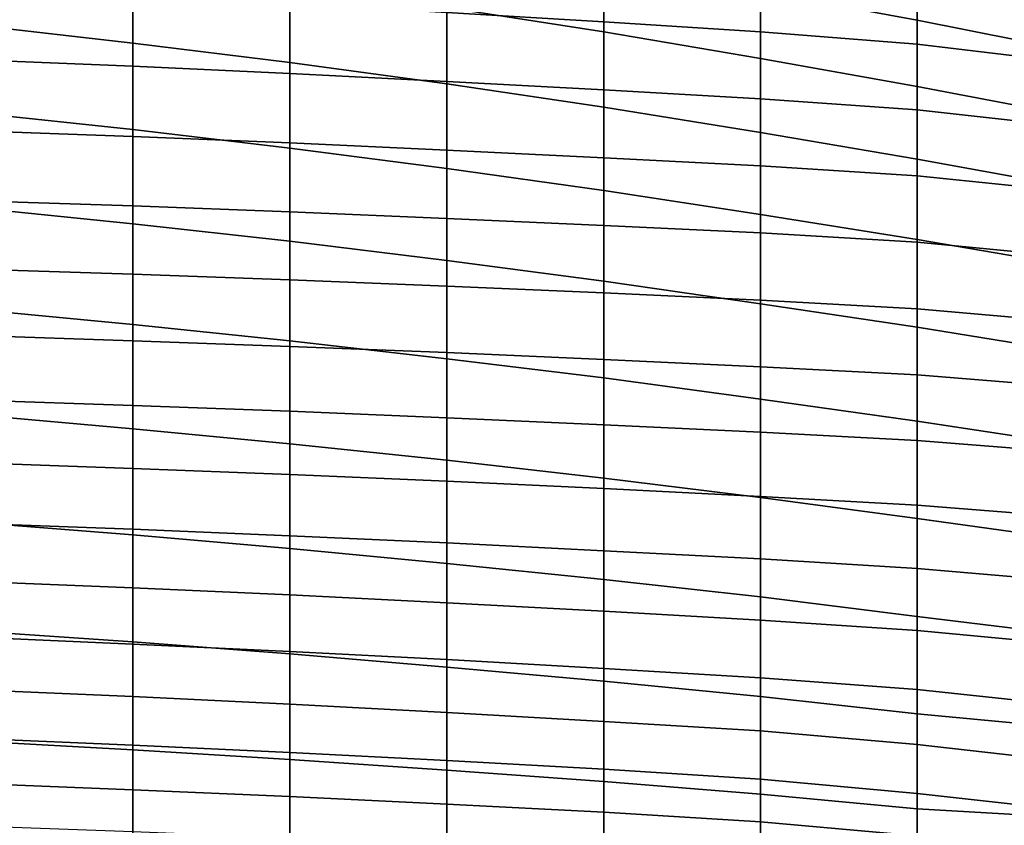
# Model space of a CAD drawing. Units: inches. Extents: x -15.4 to 15.4, y -15.4 to 17.3.
# Drawn here: x 5.1 to 8.5, y 9.8 to 12.6 of the extents above; entities that cross this region are included whole.
import ezdxf

# ---------------------------------------------------------------- set-up
doc = ezdxf.new("R2010")
doc.units = ezdxf.units.IN
doc.header["$MEASUREMENT"] = 0
doc.layers.add('AFUFU-3D-CH-CU-B', color=2, linetype='Continuous')

msp = doc.modelspace()

# ---------------------------------------------------------------- linework, layer by layer
at = {"layer": 'AFUFU-3D-CH-CU-B'}
for points in [[(7.6392, 12.9032, 25.3271), (7.6392, 12.6849, 24.7227), (8.1831, 12.5837, 24.7736), (8.1831, 12.7978, 25.3776)], [(6.5498, 12.8692, 24.6366), (6.5498, 12.6279, 24.0374), (7.0945, 12.5432, 24.0792), (7.0945, 12.7812, 24.6778)], [(6.5498, 12.8516, 20.6581), (7.0945, 12.8151, 20.6665), (7.0945, 12.5785, 20.091), (6.5498, 12.6112, 20.0838)], [(4.9143, 12.8421, 23.9377), (4.9143, 12.5663, 23.3485), (5.4597, 12.5048, 23.3777), (5.4597, 12.7773, 23.9669)], [(7.0945, 12.8151, 20.6665), (7.6392, 12.7758, 20.6747), (7.6392, 12.5436, 20.0977), (7.0945, 12.5785, 20.091)], [(8.1831, 12.7978, 25.3776), (8.1831, 12.5837, 24.7736), (8.7239, 12.476, 24.8356), (8.7239, 12.6855, 25.4392)], [(5.4597, 12.7773, 23.9669), (5.4597, 12.5048, 23.3777), (6.0049, 12.4368, 23.4112), (6.0049, 12.7062, 24)], [(7.0945, 12.7812, 24.6778), (7.0945, 12.5432, 24.0792), (7.6392, 12.4508, 24.1243), (7.6392, 12.6849, 24.7227)], [(7.6392, 12.7758, 20.6747), (8.1831, 12.7283, 20.6857), (8.1831, 12.5008, 20.1072), (7.6392, 12.5436, 20.0977)], [(8.1831, 12.7283, 20.6857), (8.7239, 12.6581, 20.7), (8.7239, 12.4356, 20.1198), (8.1831, 12.5008, 20.1072)], [(4.9143, 12.6947, 20.0646), (5.4597, 12.6703, 20.0701), (5.4597, 12.4248, 19.4974), (4.9143, 12.4464, 19.4929)], [(6.0049, 12.7062, 24), (6.0049, 12.4368, 23.4112), (6.5498, 12.3631, 23.4483), (6.5498, 12.6279, 24.0374)], [(7.6392, 12.6849, 24.7227), (7.6392, 12.4508, 24.1243), (8.1831, 12.3539, 24.1754), (8.1831, 12.5837, 24.7736)], [(5.4597, 12.6703, 20.0701), (6.0049, 12.6419, 20.0769), (6.0049, 12.3992, 19.5033), (5.4597, 12.4248, 19.4974)], [(6.0049, 12.6419, 20.0769), (6.5498, 12.6112, 20.0838), (6.5498, 12.3718, 19.5092), (6.0049, 12.3992, 19.5033)], [(6.5498, 12.6279, 24.0374), (6.5498, 12.3631, 23.4483), (7.0945, 12.2816, 23.4905), (7.0945, 12.5432, 24.0792)], [(6.5498, 12.6112, 20.0838), (7.0945, 12.5785, 20.091), (7.0945, 12.3424, 19.5152), (6.5498, 12.3718, 19.5092)], [(7.0945, 12.5785, 20.091), (7.6392, 12.5436, 20.0977), (7.6392, 12.3116, 19.5206), (7.0945, 12.3424, 19.5152)], [(8.1831, 12.5837, 24.7736), (8.1831, 12.3539, 24.1754), (8.7239, 12.2509, 24.2377), (8.7239, 12.476, 24.8356)], [(4.9143, 12.5663, 23.3485), (4.9143, 12.2629, 22.773), (5.4597, 12.2045, 22.8022), (5.4597, 12.5048, 23.3777)], [(7.0945, 12.5432, 24.0792), (7.0945, 12.2816, 23.4905), (7.6392, 12.1937, 23.5355), (7.6392, 12.4508, 24.1243)], [(7.6392, 12.5436, 20.0977), (8.1831, 12.5008, 20.1072), (8.1831, 12.2727, 19.5289), (7.6392, 12.3116, 19.5206)], [(5.4597, 12.5048, 23.3777), (5.4597, 12.2045, 22.8022), (6.0049, 12.1398, 22.8358), (6.0049, 12.4368, 23.4112)], [(8.1831, 12.5008, 20.1072), (8.7239, 12.4356, 20.1198), (8.7239, 12.2123, 19.54), (8.1831, 12.2727, 19.5289)], [(4.9143, 12.4464, 19.4929), (5.4597, 12.4248, 19.4974), (5.4597, 12.1805, 18.9242), (4.9143, 12.2003, 18.9203)], [(7.6392, 12.4508, 24.1243), (7.6392, 12.1937, 23.5355), (8.1831, 12.1015, 23.5863), (8.1831, 12.3539, 24.1754)], [(5.4597, 12.4248, 19.4974), (6.0049, 12.3992, 19.5033), (6.0049, 12.1578, 18.9291), (5.4597, 12.1805, 18.9242)], [(6.0049, 12.4368, 23.4112), (6.0049, 12.1398, 22.8358), (6.5498, 12.0696, 22.8729), (6.5498, 12.3631, 23.4483)], [(6.0049, 12.3992, 19.5033), (6.5498, 12.3718, 19.5092), (6.5498, 12.1331, 18.9342), (6.0049, 12.1578, 18.9291)], [(6.5498, 12.3718, 19.5092), (7.0945, 12.3424, 19.5152), (7.0945, 12.1066, 18.9393), (6.5498, 12.1331, 18.9342)], [(6.5498, 12.3631, 23.4483), (6.5498, 12.0696, 22.8729), (7.0945, 11.9927, 22.9147), (7.0945, 12.2816, 23.4905)], [(7.0945, 12.3424, 19.5152), (7.6392, 12.3116, 19.5206), (7.6392, 12.079, 18.9437), (7.0945, 12.1066, 18.9393)], [(8.1831, 12.3539, 24.1754), (8.1831, 12.1015, 23.5863), (8.7239, 12.0037, 23.6485), (8.7239, 12.2509, 24.2377)], [(7.6392, 12.3116, 19.5206), (8.1831, 12.2727, 19.5289), (8.1831, 12.0436, 18.951), (7.6392, 12.079, 18.9437)], [(7.0945, 12.2816, 23.4905), (7.0945, 11.9927, 22.9147), (7.6392, 11.9095, 22.9592), (7.6392, 12.1937, 23.5355)], [(8.1831, 12.2727, 19.5289), (8.7239, 12.2123, 19.54), (8.7239, 11.9877, 18.9606), (8.1831, 12.0436, 18.951)], [(4.9143, 12.2629, 22.773), (4.9143, 11.9324, 22.2126), (5.4597, 11.8773, 22.2416), (5.4597, 12.2045, 22.8022)], [(5.4597, 12.2045, 22.8022), (5.4597, 11.8773, 22.2416), (6.0049, 11.8163, 22.2748), (6.0049, 12.1398, 22.8358)], [(4.9143, 12.2003, 18.9203), (5.4597, 12.1805, 18.9242), (5.4597, 11.9391, 18.3499), (4.9143, 11.9574, 18.3462)], [(5.4597, 12.1805, 18.9242), (6.0049, 12.1578, 18.9291), (6.0049, 11.9185, 18.3542), (5.4597, 11.9391, 18.3499)], [(7.6392, 12.1937, 23.5355), (7.6392, 11.9095, 22.9592), (8.1831, 11.8227, 23.0093), (8.1831, 12.1015, 23.5863)], [(6.0049, 12.1578, 18.9291), (6.5498, 12.1331, 18.9342), (6.5498, 11.8957, 18.3587), (6.0049, 11.9185, 18.3542)], [(6.0049, 12.1398, 22.8358), (6.0049, 11.8163, 22.2748), (6.5498, 11.7497, 22.3118), (6.5498, 12.0696, 22.8729)], [(6.5498, 12.1331, 18.9342), (7.0945, 12.1066, 18.9393), (7.0945, 11.8712, 18.3633), (6.5498, 11.8957, 18.3587)], [(7.0945, 12.1066, 18.9393), (7.6392, 12.079, 18.9437), (7.6392, 11.8454, 18.3673), (7.0945, 11.8712, 18.3633)], [(8.1831, 12.1015, 23.5863), (8.1831, 11.8227, 23.0093), (8.7239, 11.7299, 23.0713), (8.7239, 12.0037, 23.6485)], [(6.5498, 12.0696, 22.8729), (6.5498, 11.7497, 22.3118), (7.0945, 11.6778, 22.3528), (7.0945, 11.9927, 22.9147)], [(7.6392, 12.079, 18.9437), (8.1831, 12.0436, 18.951), (8.1831, 11.8134, 18.3736), (7.6392, 11.8454, 18.3673)], [(8.1831, 12.0436, 18.951), (8.7239, 11.9877, 18.9606), (8.7239, 11.7616, 18.3818), (8.1831, 11.8134, 18.3736)], [(7.0945, 11.9927, 22.9147), (7.0945, 11.6778, 22.3528), (7.6392, 11.5995, 22.3965), (7.6392, 11.9095, 22.9592)], [(4.9143, 11.9574, 18.3462), (5.4597, 11.9391, 18.3499), (5.4597, 11.7022, 17.7736), (4.9143, 11.72, 17.7699)], [(4.9143, 11.9324, 22.2126), (4.9143, 11.5791, 21.6662), (5.4597, 11.5277, 21.6947), (5.4597, 11.8773, 22.2416)], [(5.4597, 11.9391, 18.3499), (6.0049, 11.9185, 18.3542), (6.0049, 11.6827, 17.7777), (5.4597, 11.7022, 17.7736)], [(6.0049, 11.9185, 18.3542), (6.5498, 11.8957, 18.3587), (6.5498, 11.6609, 17.7822), (6.0049, 11.6827, 17.7777)], [(6.5498, 11.8957, 18.3587), (7.0945, 11.8712, 18.3633), (7.0945, 11.6373, 17.7866), (6.5498, 11.6609, 17.7822)], [(7.6392, 11.9095, 22.9592), (7.6392, 11.5995, 22.3965), (8.1831, 11.518, 22.4456), (8.1831, 11.8227, 23.0093)], [(5.4597, 11.8773, 22.2416), (5.4597, 11.5277, 21.6947), (6.0049, 11.471, 21.727), (6.0049, 11.8163, 22.2748)], [(7.0945, 11.8712, 18.3633), (7.6392, 11.8454, 18.3673), (7.6392, 11.6122, 17.7907), (7.0945, 11.6373, 17.7866)], [(7.6392, 11.8454, 18.3673), (8.1831, 11.8134, 18.3736), (8.1831, 11.5824, 17.7965), (7.6392, 11.6122, 17.7907)], [(6.0049, 11.8163, 22.2748), (6.0049, 11.471, 21.727), (6.5498, 11.4086, 21.7633), (6.5498, 11.7497, 22.3118)], [(8.1831, 11.8227, 23.0093), (8.1831, 11.518, 22.4456), (8.7239, 11.43, 22.5072), (8.7239, 11.7299, 23.0713)], [(8.1831, 11.8134, 18.3736), (8.7239, 11.7616, 18.3818), (8.7239, 11.535, 17.8033), (8.1831, 11.5824, 17.7965)], [(6.5498, 11.7497, 22.3118), (6.5498, 11.4086, 21.7633), (7.0945, 11.3419, 21.803), (7.0945, 11.6778, 22.3528)], [(4.9143, 11.72, 17.7699), (5.4597, 11.7022, 17.7736), (5.4597, 11.471, 17.195), (4.9143, 11.4888, 17.191)], [(5.4597, 11.7022, 17.7736), (6.0049, 11.6827, 17.7777), (6.0049, 11.4517, 17.1993), (5.4597, 11.471, 17.195)], [(6.0049, 11.6827, 17.7777), (6.5498, 11.6609, 17.7822), (6.5498, 11.4301, 17.2039), (6.0049, 11.4517, 17.1993)], [(6.5498, 11.6609, 17.7822), (7.0945, 11.6373, 17.7866), (7.0945, 11.4064, 17.2088), (6.5498, 11.4301, 17.2039)], [(7.0945, 11.6778, 22.3528), (7.0945, 11.3419, 21.803), (7.6392, 11.2688, 21.8455), (7.6392, 11.5995, 22.3965)], [(7.0945, 11.6373, 17.7866), (7.6392, 11.6122, 17.7907), (7.6392, 11.3808, 17.2134), (7.0945, 11.4064, 17.2088)], [(7.6392, 11.6122, 17.7907), (8.1831, 11.5824, 17.7965), (8.1831, 11.3524, 17.2189), (7.6392, 11.3808, 17.2134)], [(7.6392, 11.5995, 22.3965), (7.6392, 11.2688, 21.8455), (8.1831, 11.1918, 21.894), (8.1831, 11.518, 22.4456)], [(4.9143, 11.5791, 21.6662), (4.9143, 11.2135, 21.128), (5.4597, 11.1658, 21.1557), (5.4597, 11.5277, 21.6947)], [(8.1831, 11.5824, 17.7965), (8.7239, 11.535, 17.8033), (8.7239, 11.3082, 17.2248), (8.1831, 11.3524, 17.2189)], [(5.4597, 11.5277, 21.6947), (5.4597, 11.1658, 21.1557), (6.0049, 11.1134, 21.1871), (6.0049, 11.471, 21.727)], [(4.9143, 11.4888, 17.191), (5.4597, 11.471, 17.195), (5.4597, 11.246, 16.614), (4.9143, 11.2643, 16.6095)], [(8.1831, 11.518, 22.4456), (8.1831, 11.1918, 21.894), (8.7239, 11.1095, 21.9544), (8.7239, 11.43, 22.5072)], [(5.4597, 11.471, 17.195), (6.0049, 11.4517, 17.1993), (6.0049, 11.2262, 16.6188), (5.4597, 11.246, 16.614)], [(6.0049, 11.471, 21.727), (6.0049, 11.1134, 21.1871), (6.5498, 11.0559, 21.2221), (6.5498, 11.4086, 21.7633)], [(6.0049, 11.4517, 17.1993), (6.5498, 11.4301, 17.2039), (6.5498, 11.204, 16.624), (6.0049, 11.2262, 16.6188)], [(6.5498, 11.4301, 17.2039), (7.0945, 11.4064, 17.2088), (7.0945, 11.1796, 16.6293), (6.5498, 11.204, 16.624)], [(6.5498, 11.4086, 21.7633), (6.5498, 11.0559, 21.2221), (7.0945, 10.994, 21.2608), (7.0945, 11.3419, 21.803)], [(7.0945, 11.4064, 17.2088), (7.6392, 11.3808, 17.2134), (7.6392, 11.1533, 16.6345), (7.0945, 11.1796, 16.6293)], [(7.6392, 11.3808, 17.2134), (8.1831, 11.3524, 17.2189), (8.1831, 11.1247, 16.6405), (7.6392, 11.1533, 16.6345)], [(8.1831, 11.3524, 17.2189), (8.7239, 11.3082, 17.2248), (8.7239, 11.0818, 16.6462), (8.1831, 11.1247, 16.6405)], [(7.0945, 11.3419, 21.803), (7.0945, 10.994, 21.2608), (7.6392, 10.9273, 21.3013), (7.6392, 11.2688, 21.8455)], [(4.9143, 11.2643, 16.6095), (5.4597, 11.246, 16.614), (5.4597, 11.0278, 16.0303), (4.9143, 11.0468, 16.0254)], [(5.4597, 11.246, 16.614), (6.0049, 11.2262, 16.6188), (6.0049, 11.0068, 16.0359), (5.4597, 11.0278, 16.0303)], [(7.6392, 11.2688, 21.8455), (7.6392, 10.9273, 21.3013), (8.1831, 10.8543, 21.3492), (8.1831, 11.1918, 21.894)], [(4.9143, 11.2135, 21.128), (4.9143, 10.8406, 20.5948), (5.4597, 10.7977, 20.6211), (5.4597, 11.1658, 21.1557)], [(6.0049, 11.2262, 16.6188), (6.5498, 11.204, 16.624), (6.5498, 10.9834, 16.0418), (6.0049, 11.0068, 16.0359)], [(6.5498, 11.204, 16.624), (7.0945, 11.1796, 16.6293), (7.0945, 10.9579, 16.0479), (6.5498, 10.9834, 16.0418)], [(7.0945, 11.1796, 16.6293), (7.6392, 11.1533, 16.6345), (7.6392, 10.9308, 16.0536), (7.0945, 10.9579, 16.0479)], [(8.1831, 11.1918, 21.894), (8.1831, 10.8543, 21.3492), (8.7239, 10.7787, 21.4077), (8.7239, 11.1095, 21.9544)], [(5.4597, 11.1658, 21.1557), (5.4597, 10.7977, 20.6211), (6.0049, 10.7501, 20.651), (6.0049, 11.1134, 21.1871)], [(7.6392, 11.1533, 16.6345), (8.1831, 11.1247, 16.6405), (8.1831, 10.9003, 16.0608), (7.6392, 10.9308, 16.0536)], [(6.0049, 11.1134, 21.1871), (6.0049, 10.7501, 20.651), (6.5498, 10.6978, 20.6845), (6.5498, 11.0559, 21.2221)], [(8.1831, 11.1247, 16.6405), (8.7239, 11.0818, 16.6462), (8.7239, 10.857, 16.0669), (8.1831, 10.9003, 16.0608)], [(4.9143, 11.0468, 16.0254), (5.4597, 11.0278, 16.0303), (5.4597, 10.8167, 15.4441), (4.9143, 10.837, 15.4384)], [(6.5498, 11.0559, 21.2221), (6.5498, 10.6978, 20.6845), (7.0945, 10.6417, 20.7215), (7.0945, 10.994, 21.2608)], [(5.4597, 11.0278, 16.0303), (6.0049, 11.0068, 16.0359), (6.0049, 10.7942, 15.4505), (5.4597, 10.8167, 15.4441)], [(6.0049, 11.0068, 16.0359), (6.5498, 10.9834, 16.0418), (6.5498, 10.7693, 15.4572), (6.0049, 10.7942, 15.4505)], [(6.5498, 10.9834, 16.0418), (7.0945, 10.9579, 16.0479), (7.0945, 10.7421, 15.4642), (6.5498, 10.7693, 15.4572)], [(7.0945, 10.994, 21.2608), (7.0945, 10.6417, 20.7215), (7.6392, 10.5814, 20.7597), (7.6392, 10.9273, 21.3013)], [(7.0945, 10.9579, 16.0479), (7.6392, 10.9308, 16.0536), (7.6392, 10.7133, 15.4709), (7.0945, 10.7421, 15.4642)], [(7.6392, 10.9308, 16.0536), (8.1831, 10.9003, 16.0608), (8.1831, 10.6804, 15.4793), (7.6392, 10.7133, 15.4709)], [(7.6392, 10.9273, 21.3013), (7.6392, 10.5814, 20.7597), (8.1831, 10.5134, 20.8065), (8.1831, 10.8543, 21.3492)], [(8.1831, 10.9003, 16.0608), (8.7239, 10.857, 16.0669), (8.7239, 10.6345, 15.4868), (8.1831, 10.6804, 15.4793)], [(4.9143, 10.8406, 20.5948), (4.9143, 10.4625, 20.0653), (5.4597, 10.4252, 20.0894), (5.4597, 10.7977, 20.6211)], [(4.9143, 10.837, 15.4384), (5.4597, 10.8167, 15.4441), (5.4597, 10.6127, 14.8554), (4.9143, 10.6347, 14.8488)], [(8.1831, 10.8543, 21.3492), (8.1831, 10.5134, 20.8065), (8.7239, 10.4482, 20.861), (8.7239, 10.7787, 21.4077)], [(5.4597, 10.8167, 15.4441), (6.0049, 10.7942, 15.4505), (6.0049, 10.5884, 14.8626), (5.4597, 10.6127, 14.8554)], [(5.4597, 10.7977, 20.6211), (5.4597, 10.4252, 20.0894), (6.0049, 10.3837, 20.117), (6.0049, 10.7501, 20.651)], [(6.0049, 10.7942, 15.4505), (6.5498, 10.7693, 15.4572), (6.5498, 10.5615, 14.8704), (6.0049, 10.5884, 14.8626)], [(6.5498, 10.7693, 15.4572), (7.0945, 10.7421, 15.4642), (7.0945, 10.5324, 14.8784), (6.5498, 10.5615, 14.8704)], [(6.0049, 10.7501, 20.651), (6.0049, 10.3837, 20.117), (6.5498, 10.3381, 20.148), (6.5498, 10.6978, 20.6845)], [(7.0945, 10.7421, 15.4642), (7.6392, 10.7133, 15.4709), (7.6392, 10.5013, 14.8862), (7.0945, 10.5324, 14.8784)], [(7.6392, 10.7133, 15.4709), (8.1831, 10.6804, 15.4793), (8.1831, 10.4652, 14.8961), (7.6392, 10.5013, 14.8862)], [(6.5498, 10.6978, 20.6845), (6.5498, 10.3381, 20.148), (7.0945, 10.2896, 20.182), (7.0945, 10.6417, 20.7215)], [(8.1831, 10.6804, 15.4793), (8.7239, 10.6345, 15.4868), (8.7239, 10.4143, 14.9057), (8.1831, 10.4652, 14.8961)], [(4.9143, 10.6347, 14.8488), (5.4597, 10.6127, 14.8554), (5.4597, 10.4181, 14.2635), (4.9143, 10.4414, 14.2562)], [(7.0945, 10.6417, 20.7215), (7.0945, 10.2896, 20.182), (7.6392, 10.2362, 20.2177), (7.6392, 10.5814, 20.7597)], [(5.4597, 10.6127, 14.8554), (6.0049, 10.5884, 14.8626), (6.0049, 10.3923, 14.2715), (5.4597, 10.4181, 14.2635)], [(6.0049, 10.5884, 14.8626), (6.5498, 10.5615, 14.8704), (6.5498, 10.3638, 14.2801), (6.0049, 10.3923, 14.2715)], [(6.5498, 10.5615, 14.8704), (7.0945, 10.5324, 14.8784), (7.0945, 10.333, 14.2889), (6.5498, 10.3638, 14.2801)], [(7.6392, 10.5814, 20.7597), (7.6392, 10.2362, 20.2177), (8.1831, 10.1752, 20.2622), (8.1831, 10.5134, 20.8065)], [(7.0945, 10.5324, 14.8784), (7.6392, 10.5013, 14.8862), (7.6392, 10.3006, 14.2975), (7.0945, 10.333, 14.2889)], [(7.6392, 10.5013, 14.8862), (8.1831, 10.4652, 14.8961), (8.1831, 10.2597, 14.3094), (7.6392, 10.3006, 14.2975)], [(8.1831, 10.5134, 20.8065), (8.1831, 10.1752, 20.2622), (8.7239, 10.1253, 20.3096), (8.7239, 10.4482, 20.861)], [(4.9143, 10.4625, 20.0653), (4.9143, 10.0808, 19.5384), (5.4597, 10.0505, 19.5592), (5.4597, 10.4252, 20.0894)], [(8.1831, 10.4652, 14.8961), (8.7239, 10.4143, 14.9057), (8.7239, 10.2023, 14.3217), (8.1831, 10.2597, 14.3094)], [(4.9143, 10.4414, 14.2562), (5.4597, 10.4181, 14.2635), (5.4597, 10.2355, 13.6678), (4.9143, 10.2593, 13.6601)], [(5.4597, 10.4252, 20.0894), (5.4597, 10.0505, 19.5592), (6.0049, 10.0176, 19.5828), (6.0049, 10.3837, 20.117)], [(5.4597, 10.4181, 14.2635), (6.0049, 10.3923, 14.2715), (6.0049, 10.2092, 13.6762), (5.4597, 10.2355, 13.6678)], [(6.0049, 10.3923, 14.2715), (6.5498, 10.3638, 14.2801), (6.5498, 10.1804, 13.6852), (6.0049, 10.2092, 13.6762)], [(6.0049, 10.3837, 20.117), (6.0049, 10.0176, 19.5828), (6.5498, 9.9804, 19.6101), (6.5498, 10.3381, 20.148)], [(6.5498, 10.3638, 14.2801), (7.0945, 10.333, 14.2889), (7.0945, 10.149, 13.6945), (6.5498, 10.1804, 13.6852)], [(6.5498, 10.3381, 20.148), (6.5498, 9.9804, 19.6101), (7.0945, 9.9412, 19.6401), (7.0945, 10.2896, 20.182)], [(7.0945, 10.333, 14.2889), (7.6392, 10.3006, 14.2975), (7.6392, 10.1164, 13.7034), (7.0945, 10.149, 13.6945)], [(7.0945, 10.2896, 20.182), (7.0945, 9.9412, 19.6401), (7.6392, 9.8965, 19.6723), (7.6392, 10.2362, 20.2177)], [(7.6392, 10.3006, 14.2975), (8.1831, 10.2597, 14.3094), (8.1831, 10.0694, 13.7176), (7.6392, 10.1164, 13.7034)], [(4.9143, 10.2593, 13.6601), (5.4597, 10.2355, 13.6678), (5.4597, 10.0667, 13.068), (4.9143, 10.0898, 13.0603)], [(8.1831, 10.2597, 14.3094), (8.7239, 10.2023, 14.3217), (8.7239, 10.0084, 13.7314), (8.1831, 10.0694, 13.7176)], [(5.4597, 10.2355, 13.6678), (6.0049, 10.2092, 13.6762), (6.0049, 10.0413, 13.0765), (5.4597, 10.0667, 13.068)], [(7.6392, 10.2362, 20.2177), (7.6392, 9.8965, 19.6723), (8.1831, 9.8464, 19.7121), (8.1831, 10.1752, 20.2622)], [(6.0049, 10.2092, 13.6762), (6.5498, 10.1804, 13.6852), (6.5498, 10.0134, 13.0855), (6.0049, 10.0413, 13.0765)], [(6.5498, 10.1804, 13.6852), (7.0945, 10.149, 13.6945), (7.0945, 9.9833, 13.0947), (6.5498, 10.0134, 13.0855)], [(8.1831, 10.1752, 20.2622), (8.1831, 9.8464, 19.7121), (8.7239, 9.8148, 19.7512), (8.7239, 10.1253, 20.3096)], [(7.0945, 10.149, 13.6945), (7.6392, 10.1164, 13.7034), (7.6392, 9.9484, 13.1046), (7.0945, 9.9833, 13.0947)], [(4.9143, 10.0898, 13.0603), (5.4597, 10.0667, 13.068), (5.4597, 9.912, 12.4645), (4.9143, 9.9334, 12.4569)], [(7.6392, 10.1164, 13.7034), (8.1831, 10.0694, 13.7176), (8.1831, 9.8992, 13.1198), (7.6392, 9.9484, 13.1046)], [(4.9143, 10.0808, 19.5384), (4.9143, 9.6969, 19.013), (5.4597, 9.6758, 19.0291), (5.4597, 10.0505, 19.5592)], [(5.4597, 10.0667, 13.068), (6.0049, 10.0413, 13.0765), (6.0049, 9.8884, 12.4728), (5.4597, 9.912, 12.4645)], [(5.4597, 10.0505, 19.5592), (5.4597, 9.6758, 19.0291), (6.0049, 9.6527, 19.0478), (6.0049, 10.0176, 19.5828)], [(8.1831, 10.0694, 13.7176), (8.7239, 10.0084, 13.7314), (8.7239, 9.8386, 13.1337), (8.1831, 9.8992, 13.1198)], [(6.0049, 10.0413, 13.0765), (6.5498, 10.0134, 13.0855), (6.5498, 9.8625, 12.4815), (6.0049, 9.8884, 12.4728)], [(6.0049, 10.0176, 19.5828), (6.0049, 9.6527, 19.0478), (6.5498, 9.6264, 19.0698), (6.5498, 9.9804, 19.6101)], [(6.5498, 10.0134, 13.0855), (7.0945, 9.9833, 13.0947), (7.0945, 9.8347, 12.4905), (6.5498, 9.8625, 12.4815)], [(7.0945, 9.9833, 13.0947), (7.6392, 9.9484, 13.1046), (7.6392, 9.8006, 12.5005), (7.0945, 9.8347, 12.4905)], [(6.5498, 9.9804, 19.6101), (6.5498, 9.6264, 19.0698), (7.0945, 9.5998, 19.0938), (7.0945, 9.9412, 19.6401)], [(7.6392, 9.9484, 13.1046), (8.1831, 9.8992, 13.1198), (8.1831, 9.7525, 12.5157), (7.6392, 9.8006, 12.5005)], [(4.9143, 9.9334, 12.4569), (5.4597, 9.912, 12.4645), (5.4597, 9.7658, 11.8588), (4.9143, 9.7853, 11.8515)], [(7.0945, 9.9412, 19.6401), (7.0945, 9.5998, 19.0938), (7.6392, 9.5665, 19.1209), (7.6392, 9.8965, 19.6723)], [(5.4597, 9.912, 12.4645), (6.0049, 9.8884, 12.4728), (6.0049, 9.7443, 11.8669), (5.4597, 9.7658, 11.8588)], [(6.0049, 9.8884, 12.4728), (6.5498, 9.8625, 12.4815), (6.5498, 9.7206, 11.8754), (6.0049, 9.7443, 11.8669)], [(7.6392, 9.8965, 19.6723), (7.6392, 9.5665, 19.1209), (8.1831, 9.5322, 19.1536), (8.1831, 9.8464, 19.7121)], [(8.1831, 9.8992, 13.1198), (8.7239, 9.8386, 13.1337), (8.7239, 9.6959, 12.529), (8.1831, 9.7525, 12.5157)], [(6.5498, 9.8625, 12.4815), (7.0945, 9.8347, 12.4905), (7.0945, 9.695, 11.8841), (6.5498, 9.7206, 11.8754)], [(8.1831, 9.8464, 19.7121), (8.1831, 9.5322, 19.1536), (8.7239, 9.5205, 19.1841), (8.7239, 9.8148, 19.7512)], [(7.0945, 9.8347, 12.4905), (7.6392, 9.8006, 12.5005), (7.6392, 9.6633, 11.8938), (7.0945, 9.695, 11.8841)], [(7.6392, 9.8006, 12.5005), (8.1831, 9.7525, 12.5157), (8.1831, 9.6191, 11.9086), (7.6392, 9.6633, 11.8938)]]:
    msp.add_3dface(points, dxfattribs=at)

doc.saveas('drawing.dxf')
